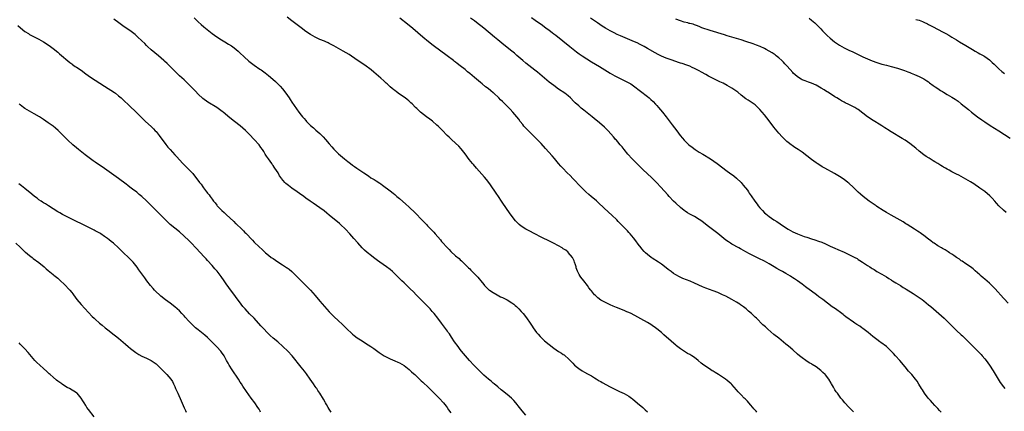
# Model space of a CAD drawing. Units: inches. Extents: x 2628000 to 2631000, y 1470000 to 1473000.
# Drawn here: x 2629399 to 2629819, y 1472555 to 1472722 of the extents above; entities that cross this region are included whole.
import ezdxf

# ---------------------------------------------------------------- set-up
doc = ezdxf.new("R2010")
doc.units = ezdxf.units.IN
doc.header["$MEASUREMENT"] = 0
doc.layers.add('LD26281470_10ft', color=71, linetype='Continuous')

msp = doc.modelspace()

# ---------------------------------------------------------------- linework, layer by layer
at = {"layer": 'LD26281470_10ft'}
for points, elevation in [([(2629615, 1472553.65), (2629613.49, 1472555.49), (2629612.31, 1472557), (2629610.71, 1472559), (2629609.93, 1472559.93), (2629608.92, 1472560.92), (2629607, 1472562.49), (2629605, 1472564.06), (2629604.5, 1472564.5), (2629603, 1472565.74), (2629601.5, 1472567), (2629601, 1472567.38), (2629600.13, 1472568.13), (2629599, 1472569.06), (2629597, 1472570.79), (2629595.86, 1472571.86), (2629594.84, 1472572.84), (2629592.78, 1472575), (2629590.96, 1472577), (2629589.19, 1472579), (2629587.56, 1472581), (2629587, 1472581.72), (2629586.02, 1472583), (2629584.57, 1472585), (2629583.18, 1472587), (2629582.32, 1472588.32), (2629581.79, 1472589), (2629581.48, 1472589.48), (2629578.98, 1472592.98), (2629577.45, 1472595), (2629575.83, 1472597), (2629575, 1472597.97), (2629574.08, 1472599), (2629573, 1472600.13), (2629569.54, 1472603.54), (2629569, 1472604.13), (2629568.13, 1472605), (2629567, 1472606.23), (2629565.64, 1472607.64), (2629564.64, 1472608.64), (2629563, 1472610.12), (2629562.06, 1472611), (2629561.5, 1472611.5), (2629560.49, 1472612.49), (2629560.04, 1472613), (2629558.01, 1472615), (2629557, 1472615.83), (2629555.45, 1472617), (2629552.6, 1472619), (2629551.67, 1472619.67), (2629549.88, 1472621), (2629549, 1472621.68), (2629547.15, 1472623.15), (2629546.09, 1472624.09), (2629545, 1472625.14), (2629543.16, 1472627.16), (2629541.56, 1472629), (2629539.76, 1472631), (2629537.9, 1472633), (2629535.84, 1472635), (2629535.4, 1472635.4), (2629531, 1472638.98), (2629529.93, 1472639.93), (2629528.84, 1472640.84), (2629527, 1472642.2), (2629524.11, 1472644.11), (2629522.89, 1472645), (2629521, 1472646.33), (2629520.09, 1472647), (2629518.25, 1472648.25), (2629517.28, 1472649), (2629515, 1472650.58), (2629513.6, 1472651.6), (2629513, 1472652.15), (2629512.53, 1472652.53), (2629512.1, 1472653), (2629510.64, 1472654.64), (2629510.42, 1472655), (2629509.81, 1472655.81), (2629509.13, 1472657), (2629507.82, 1472659), (2629507.48, 1472659.48), (2629507, 1472660.22), (2629506.66, 1472660.66), (2629506.44, 1472661), (2629505, 1472663.07), (2629504.18, 1472664.18), (2629503.67, 1472665), (2629503, 1472666.12), (2629502.45, 1472667), (2629501.85, 1472667.85), (2629501.09, 1472669), (2629499, 1472671.31), (2629497, 1472673.4), (2629495.2, 1472675.2), (2629494.14, 1472676.14), (2629493, 1472677.05), (2629490.48, 1472679), (2629488.56, 1472680.56), (2629485.64, 1472683), (2629485.28, 1472683.28), (2629483, 1472684.9), (2629479.19, 1472687.19), (2629477, 1472688.81), (2629475, 1472690.68), (2629473.89, 1472691.89), (2629473, 1472692.77), (2629470.9, 1472694.9), (2629469.89, 1472695.89), (2629469, 1472696.68), (2629467, 1472698.52), (2629466.48, 1472699), (2629465.73, 1472699.73), (2629465, 1472700.39), (2629462.72, 1472702.72), (2629461.71, 1472703.71), (2629460.69, 1472704.69), (2629460.36, 1472705), (2629458.08, 1472707), (2629455, 1472709.58), (2629453.39, 1472711), (2629453, 1472711.37), (2629452.19, 1472712.19), (2629451, 1472713.32), (2629449.09, 1472715.09), (2629448.03, 1472716.03), (2629445.77, 1472717.77), (2629443.42, 1472719.42), (2629441.11, 1472721), (2629439, 1472722.64)], 11170), ([(2629473.26, 1472723.26), (2629475, 1472721.53), (2629476.34, 1472720.34), (2629477.43, 1472719.43), (2629481, 1472716.58), (2629483, 1472715.1), (2629485, 1472713.79), (2629486.36, 1472713), (2629488.01, 1472712.01), (2629489.23, 1472711.22), (2629490.4, 1472710.4), (2629492.13, 1472709), (2629492.59, 1472708.59), (2629495, 1472706.21), (2629496.31, 1472705), (2629496.69, 1472704.69), (2629497.81, 1472703.81), (2629498.94, 1472703), (2629501.36, 1472701.36), (2629501.87, 1472701), (2629502.54, 1472700.54), (2629503.69, 1472699.69), (2629505, 1472698.65), (2629506.97, 1472696.97), (2629508.02, 1472696.02), (2629509.05, 1472695.05), (2629510.01, 1472694.01), (2629511, 1472692.91), (2629512.48, 1472691), (2629513.88, 1472689), (2629514.31, 1472688.31), (2629515, 1472687.27), (2629517, 1472684.32), (2629518, 1472683), (2629519, 1472681.72), (2629519.61, 1472681), (2629520.27, 1472680.27), (2629521, 1472679.38), (2629521.35, 1472679), (2629523, 1472677.33), (2629524.26, 1472676.26), (2629525, 1472675.6), (2629525.34, 1472675.34), (2629527, 1472673.85), (2629527.86, 1472673), (2629528.42, 1472672.42), (2629529.36, 1472671.36), (2629531, 1472669.4), (2629532.11, 1472668.11), (2629533, 1472667.13), (2629535, 1472665.13), (2629537.47, 1472663), (2629539, 1472661.84), (2629540.04, 1472661), (2629541, 1472660.3), (2629541.74, 1472659.74), (2629542.77, 1472659), (2629545.74, 1472657), (2629547.74, 1472655.74), (2629548.84, 1472655), (2629550.19, 1472654.19), (2629551, 1472653.64), (2629552.61, 1472652.61), (2629553, 1472652.32), (2629553.81, 1472651.81), (2629557, 1472649.41), (2629558.36, 1472648.36), (2629559, 1472647.78), (2629559.44, 1472647.44), (2629559.93, 1472647), (2629561, 1472646.11), (2629563.75, 1472643.75), (2629565, 1472642.58), (2629567.83, 1472639.83), (2629570.55, 1472637), (2629571.78, 1472635.78), (2629572.51, 1472635), (2629573, 1472634.51), (2629574.72, 1472632.72), (2629575.69, 1472631.69), (2629576.27, 1472631), (2629578.47, 1472628.47), (2629579, 1472627.81), (2629579.39, 1472627.39), (2629579.7, 1472627), (2629581, 1472625.58), (2629581.55, 1472625), (2629582.29, 1472624.29), (2629583, 1472623.55), (2629585, 1472621.72), (2629586.45, 1472620.45), (2629587, 1472619.91), (2629587.48, 1472619.48), (2629589, 1472618), (2629590.53, 1472616.53), (2629591, 1472616.05), (2629591.54, 1472615.54), (2629592.09, 1472615), (2629594.04, 1472613), (2629594.49, 1472612.49), (2629595, 1472611.87), (2629595.74, 1472611), (2629597, 1472609.43), (2629597.37, 1472609), (2629598.15, 1472608.15), (2629599.2, 1472607.2), (2629599.47, 1472607), (2629601, 1472606.01), (2629602.76, 1472605), (2629604.23, 1472604.23), (2629605, 1472603.87), (2629605.57, 1472603.57), (2629607, 1472602.84), (2629609, 1472601.64), (2629609.86, 1472601), (2629610.48, 1472600.48), (2629611, 1472600.03), (2629611.52, 1472599.52), (2629612.04, 1472599), (2629613, 1472597.95), (2629613.82, 1472597), (2629615.24, 1472595.24), (2629616.83, 1472593), (2629617.67, 1472591.67), (2629618.1, 1472591), (2629619.55, 1472589), (2629620.21, 1472588.21), (2629621.17, 1472587.17), (2629623, 1472585.45), (2629625, 1472583.78), (2629627, 1472582.27), (2629629, 1472580.91), (2629630.19, 1472580.19), (2629631, 1472579.58), (2629631.35, 1472579.35), (2629631.78, 1472579), (2629633, 1472577.92), (2629633.89, 1472577), (2629634.45, 1472576.45), (2629635, 1472575.8), (2629635.83, 1472575), (2629637, 1472573.95), (2629637.57, 1472573.57), (2629639, 1472572.61), (2629640.07, 1472572.07), (2629641.33, 1472571.33), (2629643, 1472570.44), (2629644.36, 1472569.64), (2629645, 1472569.24), (2629646.33, 1472568.33), (2629647, 1472567.99), (2629647.59, 1472567.59), (2629651, 1472565.71), (2629652.44, 1472565), (2629653, 1472564.71), (2629655, 1472563.82), (2629657, 1472562.96), (2629659, 1472561.83), (2629660.15, 1472561), (2629660.62, 1472560.62), (2629662.75, 1472558.75), (2629665, 1472556.88), (2629665.99, 1472555.99), (2629667, 1472555.17)], 11160), ([(2629713.66, 1472555), (2629713.34, 1472555.34), (2629712.42, 1472556.42), (2629711.96, 1472557), (2629711, 1472558.14), (2629709.63, 1472559.63), (2629709, 1472560.35), (2629708.65, 1472560.65), (2629708.3, 1472561), (2629707, 1472562.35), (2629706.33, 1472563), (2629705.67, 1472563.67), (2629705, 1472564.53), (2629703, 1472566.73), (2629702.74, 1472567), (2629701, 1472568.44), (2629700.29, 1472569), (2629699, 1472569.86), (2629697.24, 1472571), (2629695.83, 1472571.83), (2629695, 1472572.39), (2629694.62, 1472572.62), (2629694.07, 1472573), (2629693.41, 1472573.41), (2629691.06, 1472575.06), (2629689.93, 1472575.93), (2629688.64, 1472577), (2629687, 1472578.22), (2629685.83, 1472579), (2629685, 1472579.5), (2629684.04, 1472580.04), (2629682.8, 1472580.8), (2629681, 1472582.04), (2629679.31, 1472583.31), (2629679, 1472583.57), (2629678.19, 1472584.19), (2629677, 1472585.23), (2629673.97, 1472587.97), (2629672.89, 1472589), (2629671, 1472590.55), (2629670.41, 1472591), (2629669, 1472591.95), (2629668.35, 1472592.35), (2629667, 1472593.16), (2629659.98, 1472597), (2629659, 1472597.49), (2629658.17, 1472597.83), (2629657, 1472598.35), (2629653.65, 1472599.65), (2629652.24, 1472600.24), (2629651, 1472600.81), (2629649, 1472601.71), (2629647.38, 1472602.62), (2629647, 1472602.81), (2629645.72, 1472603.72), (2629645, 1472604.41), (2629644.68, 1472604.68), (2629644.39, 1472605), (2629643, 1472606.68), (2629642.76, 1472607), (2629641.96, 1472607.96), (2629641.3, 1472609), (2629639.73, 1472611), (2629638.5, 1472612.5), (2629638.2, 1472613), (2629637.72, 1472613.72), (2629637.05, 1472615.05), (2629636.53, 1472616.53), (2629636.44, 1472617), (2629636.22, 1472617.78), (2629635.83, 1472619), (2629635.58, 1472619.58), (2629634.94, 1472620.94), (2629634.9, 1472621), (2629633.14, 1472623.14), (2629633, 1472623.26), (2629632.01, 1472624.01), (2629631, 1472624.69), (2629630.45, 1472625), (2629629, 1472625.86), (2629626.85, 1472627), (2629625.66, 1472627.66), (2629624.31, 1472628.31), (2629622.7, 1472629), (2629621.57, 1472629.57), (2629618.85, 1472631), (2629616.35, 1472632.35), (2629615, 1472633.04), (2629613, 1472634.34), (2629612.2, 1472635), (2629611.57, 1472635.57), (2629610.6, 1472636.6), (2629608.75, 1472639), (2629607, 1472641.49), (2629604.64, 1472645), (2629603.28, 1472647), (2629602.34, 1472648.34), (2629599.92, 1472651.92), (2629599.13, 1472653), (2629598.19, 1472654.19), (2629597.28, 1472655.28), (2629593.91, 1472659), (2629592.57, 1472660.57), (2629592.22, 1472661), (2629590.81, 1472662.81), (2629589, 1472665.24), (2629587.36, 1472667.37), (2629586.41, 1472668.41), (2629585, 1472669.72), (2629583.26, 1472671.26), (2629582.23, 1472672.23), (2629581.45, 1472673), (2629579.28, 1472675.28), (2629578.28, 1472676.28), (2629577.51, 1472677), (2629577, 1472677.46), (2629575.09, 1472679.09), (2629573.98, 1472679.98), (2629572.61, 1472681), (2629570.03, 1472683), (2629569, 1472683.92), (2629568.46, 1472684.46), (2629567.81, 1472685), (2629566.47, 1472686.47), (2629565.86, 1472687), (2629565.44, 1472687.43), (2629565, 1472687.8), (2629564.36, 1472688.36), (2629563.46, 1472689), (2629561, 1472690.69), (2629559.68, 1472691.68), (2629559, 1472692.15), (2629558.54, 1472692.54), (2629557.95, 1472693), (2629557, 1472693.83), (2629555.72, 1472695), (2629555.36, 1472695.36), (2629555, 1472695.67), (2629554.32, 1472696.32), (2629553, 1472697.39), (2629551, 1472699.14), (2629550.02, 1472700.02), (2629548.9, 1472701), (2629546.19, 1472703), (2629543, 1472705.19), (2629539.51, 1472707.51), (2629538.28, 1472708.28), (2629537, 1472709.04), (2629533, 1472711.23), (2629531.83, 1472711.83), (2629531, 1472712.31), (2629530.52, 1472712.52), (2629529.53, 1472713), (2629529, 1472713.23), (2629527, 1472713.99), (2629525, 1472714.9), (2629523, 1472716.03), (2629521, 1472717.4), (2629519, 1472718.91), (2629515, 1472721.96), (2629513, 1472723.42)], 11150), ([(2629755, 1472555.13), (2629753, 1472557.03), (2629751.2, 1472559), (2629750.23, 1472560.23), (2629749.58, 1472561), (2629748.07, 1472563), (2629747.62, 1472563.62), (2629747, 1472564.52), (2629746.81, 1472564.81), (2629746.4, 1472565.6), (2629745.61, 1472567), (2629745.37, 1472567.37), (2629744.41, 1472569), (2629743, 1472570.9), (2629742.9, 1472571), (2629741.91, 1472571.91), (2629741, 1472572.78), (2629739, 1472574.23), (2629737.3, 1472575.3), (2629737, 1472575.51), (2629736.06, 1472576.06), (2629734.58, 1472577), (2629733, 1472578.08), (2629731.83, 1472579), (2629731, 1472579.71), (2629729, 1472581.52), (2629727.14, 1472583.14), (2629726.04, 1472584.04), (2629723, 1472586.48), (2629721, 1472588.12), (2629718.35, 1472590.35), (2629717.3, 1472591.3), (2629716.27, 1472592.27), (2629713.57, 1472595), (2629713, 1472595.54), (2629712.23, 1472596.23), (2629711.42, 1472597), (2629710.1, 1472598.1), (2629709.04, 1472599.04), (2629707.9, 1472599.9), (2629706.74, 1472600.74), (2629706.35, 1472601), (2629705, 1472601.85), (2629703, 1472603), (2629701.71, 1472603.71), (2629700.39, 1472604.39), (2629699, 1472605.08), (2629697, 1472605.97), (2629695, 1472606.76), (2629691.9, 1472607.9), (2629690.48, 1472608.48), (2629687, 1472610.03), (2629685.22, 1472610.78), (2629682.04, 1472612.04), (2629680.64, 1472612.64), (2629679, 1472613.56), (2629678.12, 1472614.12), (2629677, 1472614.97), (2629675.86, 1472615.86), (2629675, 1472616.57), (2629673, 1472618.05), (2629671.59, 1472619), (2629669, 1472620.71), (2629668.59, 1472621), (2629667, 1472622.21), (2629666.13, 1472623), (2629665.55, 1472623.55), (2629664.6, 1472624.6), (2629664.27, 1472625), (2629663, 1472626.63), (2629662.02, 1472628.02), (2629661, 1472629.31), (2629659.6, 1472631), (2629659, 1472631.67), (2629658.35, 1472632.35), (2629655.75, 1472635), (2629655.37, 1472635.37), (2629655, 1472635.76), (2629654.37, 1472636.37), (2629653.79, 1472637), (2629651.68, 1472639), (2629650.27, 1472640.27), (2629646.17, 1472644.17), (2629645.11, 1472645.11), (2629642.89, 1472647), (2629641.88, 1472647.88), (2629640.64, 1472649), (2629638.59, 1472651), (2629635, 1472654.72), (2629633.87, 1472655.87), (2629632.71, 1472657), (2629630.76, 1472659), (2629629.92, 1472659.92), (2629628.99, 1472660.99), (2629627.19, 1472663.19), (2629626.26, 1472664.26), (2629623.43, 1472667.43), (2629621.55, 1472669.55), (2629619.61, 1472671.61), (2629616.07, 1472675), (2629615.56, 1472675.56), (2629615, 1472676.13), (2629614.17, 1472677), (2629613.66, 1472677.66), (2629612.57, 1472679), (2629611.94, 1472679.94), (2629611.13, 1472681), (2629609.5, 1472683), (2629608.28, 1472684.28), (2629607.61, 1472685), (2629606.27, 1472686.27), (2629605.57, 1472687), (2629605.26, 1472687.26), (2629605, 1472687.53), (2629604.22, 1472688.22), (2629603.48, 1472689), (2629601.3, 1472691), (2629601, 1472691.26), (2629600.03, 1472692.03), (2629598.87, 1472693), (2629597.8, 1472693.8), (2629596.37, 1472695), (2629595.61, 1472695.61), (2629593, 1472697.79), (2629591, 1472699.43), (2629590.13, 1472700.13), (2629589, 1472701.09), (2629587, 1472702.72), (2629585.7, 1472703.7), (2629585, 1472704.28), (2629584.58, 1472704.58), (2629584.07, 1472705), (2629581.45, 1472707), (2629575.46, 1472711.46), (2629573.44, 1472713), (2629570.94, 1472715), (2629566.66, 1472718.66), (2629564.46, 1472720.46), (2629561.12, 1472723)], 11140), ([(2629792.42, 1472555), (2629791.72, 1472555.72), (2629791, 1472556.51), (2629789.77, 1472557.77), (2629788.66, 1472559), (2629787.9, 1472559.9), (2629786.92, 1472561), (2629785.36, 1472563), (2629784.44, 1472564.44), (2629784.06, 1472565), (2629782.91, 1472566.91), (2629782.13, 1472568.13), (2629781.51, 1472569), (2629779.85, 1472571), (2629779.44, 1472571.44), (2629778.5, 1472572.5), (2629777, 1472574.28), (2629774.73, 1472577), (2629772.97, 1472579), (2629772, 1472580), (2629771.11, 1472581), (2629769, 1472582.92), (2629766.65, 1472584.65), (2629766.2, 1472585), (2629765, 1472585.89), (2629763.28, 1472587.28), (2629761.24, 1472589), (2629759, 1472590.67), (2629758.55, 1472591), (2629757.6, 1472591.6), (2629756.41, 1472592.41), (2629755.6, 1472593), (2629755, 1472593.38), (2629751.68, 1472595.68), (2629751, 1472596.24), (2629750.56, 1472596.56), (2629750.01, 1472597), (2629747.24, 1472599), (2629745.92, 1472599.92), (2629741.91, 1472603), (2629740.2, 1472604.2), (2629739.12, 1472605), (2629737, 1472606.53), (2629735, 1472608.03), (2629734.43, 1472608.43), (2629733.7, 1472609), (2629733, 1472609.52), (2629731.08, 1472610.92), (2629729.78, 1472611.78), (2629729, 1472612.34), (2629728.59, 1472612.59), (2629728.01, 1472613), (2629727, 1472613.62), (2629726.11, 1472614.11), (2629724.6, 1472615), (2629723.55, 1472615.55), (2629722.27, 1472616.27), (2629721.13, 1472617), (2629719, 1472618.25), (2629717, 1472619.33), (2629714.51, 1472620.51), (2629710.54, 1472622.54), (2629709, 1472623.41), (2629707.94, 1472623.94), (2629707, 1472624.48), (2629706.64, 1472624.64), (2629705.99, 1472625), (2629703, 1472626.67), (2629702.45, 1472627), (2629701.56, 1472627.56), (2629700.4, 1472628.4), (2629697, 1472631.24), (2629693, 1472634.17), (2629690.28, 1472636.28), (2629689.29, 1472637), (2629689, 1472637.2), (2629687, 1472638.38), (2629685, 1472639.45), (2629684.03, 1472640.03), (2629683, 1472640.7), (2629682.6, 1472641), (2629681, 1472642.26), (2629679, 1472644.08), (2629678.07, 1472645), (2629676.18, 1472647), (2629675.64, 1472647.64), (2629672.67, 1472651), (2629670.79, 1472653), (2629668.76, 1472655), (2629665, 1472658.52), (2629663, 1472660.44), (2629660.44, 1472663), (2629658.6, 1472665), (2629656.96, 1472667), (2629656.1, 1472668.1), (2629655.34, 1472669), (2629654.29, 1472670.29), (2629653.65, 1472671), (2629653.36, 1472671.36), (2629653, 1472671.74), (2629652.42, 1472672.42), (2629650.09, 1472675), (2629649.56, 1472675.56), (2629649, 1472676.08), (2629648.54, 1472676.54), (2629646.41, 1472678.41), (2629644.24, 1472680.24), (2629643.3, 1472681), (2629639.77, 1472683.77), (2629638.68, 1472684.68), (2629637.61, 1472685.61), (2629636.13, 1472687), (2629635.53, 1472687.53), (2629634, 1472689), (2629633, 1472689.86), (2629631.58, 1472691), (2629629, 1472692.82), (2629627, 1472694.27), (2629625, 1472695.82), (2629623, 1472697.47), (2629620.02, 1472700.02), (2629618.9, 1472700.9), (2629615, 1472703.89), (2629613.67, 1472705), (2629611.17, 1472707.17), (2629610.08, 1472708.08), (2629609, 1472708.95), (2629605.61, 1472711.61), (2629603, 1472713.79), (2629601.59, 1472715), (2629597, 1472718.83), (2629595.8, 1472719.8), (2629594.68, 1472720.68), (2629593, 1472721.88), (2629591.29, 1472723)], 11130), ([(2629617.36, 1472723.36), (2629619, 1472722.17), (2629622.04, 1472720.04), (2629623, 1472719.4), (2629623.57, 1472719), (2629625, 1472717.94), (2629626.21, 1472717), (2629627, 1472716.37), (2629627.74, 1472715.74), (2629633.85, 1472711), (2629636.7, 1472708.7), (2629637.83, 1472707.83), (2629639.01, 1472707.01), (2629641, 1472705.71), (2629643, 1472704.46), (2629646.4, 1472702.4), (2629651, 1472699.59), (2629653, 1472698.47), (2629655, 1472697.46), (2629656.66, 1472696.66), (2629659, 1472695.47), (2629659.79, 1472695), (2629661, 1472694.16), (2629663.91, 1472691.91), (2629667, 1472689.57), (2629667.7, 1472689), (2629668.41, 1472688.41), (2629669.44, 1472687.44), (2629670.43, 1472686.43), (2629671, 1472685.77), (2629671.71, 1472685), (2629673.41, 1472683), (2629674.97, 1472681), (2629677.54, 1472677.54), (2629679.47, 1472675), (2629680.96, 1472673), (2629681.86, 1472671.86), (2629682.58, 1472671), (2629683, 1472670.57), (2629684.66, 1472669), (2629685.99, 1472667.99), (2629687.39, 1472667), (2629689, 1472665.95), (2629690.6, 1472665), (2629693.81, 1472663), (2629696.73, 1472661), (2629701, 1472657.75), (2629702.06, 1472657), (2629703.8, 1472655.8), (2629705, 1472654.82), (2629706.93, 1472652.93), (2629707.87, 1472651.87), (2629709.62, 1472649.62), (2629710.05, 1472649), (2629710.46, 1472648.46), (2629711.28, 1472647.28), (2629712.81, 1472645), (2629713.75, 1472643.75), (2629714.28, 1472643), (2629715, 1472642.11), (2629716.02, 1472641), (2629717, 1472640.04), (2629717.58, 1472639.58), (2629718.26, 1472639), (2629719, 1472638.43), (2629721, 1472637.05), (2629722.26, 1472636.26), (2629725, 1472634.36), (2629727, 1472633), (2629729, 1472631.92), (2629731.01, 1472631.01), (2629733.94, 1472629.94), (2629735, 1472629.56), (2629737, 1472628.88), (2629738.45, 1472628.45), (2629739.97, 1472627.97), (2629741.44, 1472627.44), (2629743, 1472626.78), (2629745, 1472625.81), (2629746.92, 1472624.92), (2629748.3, 1472624.3), (2629751, 1472623.16), (2629753, 1472622.27), (2629755, 1472621.27), (2629755.51, 1472621), (2629756.46, 1472620.46), (2629757, 1472620.12), (2629757.72, 1472619.72), (2629758.86, 1472619), (2629761, 1472617.57), (2629761.9, 1472617), (2629762.56, 1472616.56), (2629763, 1472616.21), (2629763.76, 1472615.76), (2629765, 1472614.96), (2629767, 1472613.85), (2629769, 1472612.7), (2629770.01, 1472612.01), (2629771, 1472611.43), (2629771.25, 1472611.25), (2629771.65, 1472611), (2629773, 1472610.2), (2629775, 1472608.99), (2629776.21, 1472608.21), (2629777, 1472607.76), (2629777.45, 1472607.45), (2629780.46, 1472605.54), (2629783, 1472603.88), (2629784.27, 1472603), (2629785, 1472602.45), (2629787, 1472600.8), (2629787.97, 1472599.97), (2629791.42, 1472597), (2629793.68, 1472595), (2629795.76, 1472593), (2629797, 1472591.74), (2629799, 1472589.78), (2629801, 1472587.9), (2629801.47, 1472587.47), (2629804.54, 1472584.54), (2629808.09, 1472581), (2629809.52, 1472579.52), (2629809.99, 1472579), (2629811, 1472577.78), (2629811.62, 1472577), (2629813.04, 1472575), (2629814.6, 1472572.6), (2629816.8, 1472569), (2629817.68, 1472567.68), (2629819, 1472565.78), (2629819.56, 1472565)], 11120), ([(2629821, 1472601.49), (2629819.32, 1472603.32), (2629819, 1472603.63), (2629815.51, 1472607.51), (2629814.03, 1472609), (2629813, 1472609.95), (2629811, 1472611.72), (2629810.3, 1472612.3), (2629809.53, 1472613), (2629809, 1472613.51), (2629807, 1472615.3), (2629806.07, 1472616.07), (2629804.94, 1472616.94), (2629803, 1472618.23), (2629801.35, 1472619.35), (2629801, 1472619.58), (2629800.19, 1472620.19), (2629799, 1472621), (2629797.86, 1472621.86), (2629797, 1472622.38), (2629796.03, 1472623), (2629795.41, 1472623.41), (2629795, 1472623.63), (2629794.16, 1472624.16), (2629793, 1472624.77), (2629792.59, 1472625), (2629791, 1472625.97), (2629789.39, 1472627), (2629789, 1472627.27), (2629788.04, 1472628.04), (2629787, 1472628.74), (2629785, 1472630.27), (2629784, 1472631), (2629783.43, 1472631.43), (2629783, 1472631.7), (2629782.24, 1472632.24), (2629780.97, 1472633), (2629777.84, 1472635), (2629777.34, 1472635.34), (2629776.12, 1472636.12), (2629773.59, 1472637.59), (2629771, 1472638.95), (2629769, 1472640.12), (2629767.58, 1472641), (2629765, 1472642.73), (2629764.58, 1472643), (2629761.68, 1472645), (2629759.15, 1472647), (2629758.02, 1472648.02), (2629757, 1472648.87), (2629755, 1472650.75), (2629753, 1472652.67), (2629752.61, 1472653), (2629751, 1472654.26), (2629749, 1472655.51), (2629746.79, 1472656.79), (2629742.72, 1472659), (2629741.64, 1472659.64), (2629741, 1472659.99), (2629739.4, 1472661), (2629739, 1472661.27), (2629737, 1472662.75), (2629735, 1472664.35), (2629733, 1472665.83), (2629731.32, 1472667), (2629729.89, 1472667.89), (2629728.71, 1472668.71), (2629728.36, 1472669), (2629727, 1472670.06), (2629726.48, 1472670.48), (2629725.95, 1472671), (2629725.44, 1472671.44), (2629724.45, 1472672.45), (2629723, 1472674.04), (2629721.67, 1472675.67), (2629721, 1472676.53), (2629719, 1472679.2), (2629717, 1472681.75), (2629715, 1472684.1), (2629714.1, 1472685), (2629713, 1472686.01), (2629711.23, 1472687.23), (2629710.03, 1472688.03), (2629709, 1472688.68), (2629707, 1472690.26), (2629705.5, 1472691.5), (2629704.33, 1472692.33), (2629703, 1472693.22), (2629701, 1472694.38), (2629699.27, 1472695.27), (2629697.91, 1472695.91), (2629697, 1472696.32), (2629695.65, 1472697), (2629695, 1472697.31), (2629693, 1472698.37), (2629691.89, 1472699), (2629690.02, 1472700.02), (2629689, 1472700.59), (2629687, 1472701.62), (2629686.06, 1472702.06), (2629685, 1472702.52), (2629683.79, 1472703), (2629681.7, 1472703.7), (2629681, 1472703.9), (2629680.18, 1472704.18), (2629679, 1472704.57), (2629677, 1472705.27), (2629675, 1472706.01), (2629673, 1472706.86), (2629671.55, 1472707.55), (2629670.24, 1472708.24), (2629667, 1472710.13), (2629665.47, 1472711), (2629663.84, 1472711.84), (2629662.49, 1472712.49), (2629661.34, 1472713), (2629655.45, 1472715.45), (2629654.07, 1472716.07), (2629652.73, 1472716.73), (2629651, 1472717.64), (2629649, 1472718.79), (2629647.63, 1472719.63), (2629645.57, 1472721), (2629642.68, 1472723)], 11110), ([(2629820.13, 1472640.13), (2629819, 1472641.12), (2629817.1, 1472643), (2629816.12, 1472644.12), (2629815.32, 1472645), (2629814.2, 1472646.2), (2629813.19, 1472647.19), (2629811, 1472649.07), (2629809, 1472650.58), (2629808.39, 1472651), (2629807, 1472651.93), (2629806.33, 1472652.33), (2629805, 1472653.18), (2629801.89, 1472655), (2629801, 1472655.49), (2629800.01, 1472656.01), (2629799, 1472656.55), (2629797, 1472657.56), (2629795.79, 1472658.21), (2629795, 1472658.61), (2629794.29, 1472659), (2629793.48, 1472659.48), (2629793, 1472659.8), (2629792.24, 1472660.24), (2629791, 1472661.03), (2629789.76, 1472661.76), (2629789, 1472662.24), (2629787.27, 1472663.27), (2629786.06, 1472664.06), (2629785, 1472664.79), (2629783, 1472666.33), (2629781.54, 1472667.54), (2629779, 1472669.52), (2629777, 1472670.95), (2629775.76, 1472671.76), (2629771, 1472674.56), (2629769.5, 1472675.5), (2629769, 1472675.8), (2629768.3, 1472676.3), (2629767, 1472677.13), (2629765.89, 1472677.89), (2629764.07, 1472679), (2629763.42, 1472679.42), (2629760.96, 1472680.96), (2629759, 1472682.46), (2629757, 1472684.04), (2629756.44, 1472684.44), (2629755.52, 1472685), (2629755, 1472685.28), (2629753, 1472686.2), (2629751.39, 1472687), (2629751, 1472687.17), (2629749.82, 1472687.82), (2629749, 1472688.29), (2629747.91, 1472689), (2629747, 1472689.55), (2629744.73, 1472691), (2629743, 1472692.09), (2629742.43, 1472692.43), (2629741.2, 1472693.2), (2629739, 1472694.44), (2629737, 1472695.32), (2629735.73, 1472695.73), (2629734.25, 1472696.25), (2629733, 1472696.77), (2629732.6, 1472697), (2629731, 1472697.99), (2629729.84, 1472699), (2629729.4, 1472699.4), (2629729, 1472699.81), (2629726.59, 1472702.59), (2629725.64, 1472703.64), (2629725, 1472704.3), (2629724.29, 1472705), (2629723, 1472706.17), (2629721.99, 1472707), (2629721.43, 1472707.43), (2629720.23, 1472708.23), (2629719, 1472709), (2629717.72, 1472709.72), (2629717, 1472710.08), (2629715.02, 1472711.02), (2629713.58, 1472711.58), (2629712.09, 1472712.09), (2629709, 1472713.12), (2629707, 1472713.76), (2629703, 1472714.93), (2629701, 1472715.55), (2629699.91, 1472715.91), (2629693.8, 1472717.8), (2629690.14, 1472719), (2629689.31, 1472719.31), (2629689, 1472719.46), (2629687.9, 1472719.9), (2629687, 1472720.21), (2629686.43, 1472720.43), (2629685, 1472720.77), (2629684.83, 1472720.83), (2629684.14, 1472721), (2629682.58, 1472721.42), (2629681, 1472721.94), (2629679, 1472722.69)], 11100), ([(2629736.04, 1472723), (2629737, 1472722.22), (2629738.4, 1472721), (2629738.72, 1472720.72), (2629739.73, 1472719.73), (2629741, 1472718.45), (2629741.71, 1472717.71), (2629743.73, 1472715.73), (2629745, 1472714.57), (2629746.82, 1472713), (2629748.08, 1472712.08), (2629749, 1472711.48), (2629751, 1472710.38), (2629753, 1472709.44), (2629754.68, 1472708.68), (2629759, 1472706.55), (2629761, 1472705.66), (2629763, 1472704.88), (2629765, 1472704.14), (2629767, 1472703.5), (2629769.05, 1472702.95), (2629771, 1472702.46), (2629773.72, 1472701.72), (2629775, 1472701.34), (2629776.76, 1472700.76), (2629778.21, 1472700.21), (2629779, 1472699.86), (2629779.62, 1472699.62), (2629781, 1472699.02), (2629783, 1472698.2), (2629785, 1472697.24), (2629786.35, 1472696.35), (2629787, 1472695.89), (2629787.49, 1472695.49), (2629789, 1472694.4), (2629789.79, 1472693.79), (2629791, 1472693.01), (2629792.19, 1472692.19), (2629793, 1472691.73), (2629793.45, 1472691.45), (2629795, 1472690.56), (2629797, 1472689.39), (2629798.44, 1472688.44), (2629799.61, 1472687.61), (2629801, 1472686.53), (2629804.07, 1472684.07), (2629805.37, 1472683), (2629807.99, 1472681), (2629809.73, 1472679.73), (2629811, 1472678.85), (2629813.31, 1472677.31), (2629817, 1472675.04), (2629821.91, 1472671.91)], 11090), ([(2629781.52, 1472722.48), (2629783, 1472722.17), (2629784.4, 1472721.6), (2629785, 1472721.39), (2629786.6, 1472720.6), (2629787, 1472720.36), (2629787.91, 1472719.91), (2629789, 1472719.32), (2629793, 1472717.29), (2629794.47, 1472716.47), (2629795.75, 1472715.75), (2629797, 1472715), (2629799, 1472713.77), (2629800.3, 1472713), (2629803, 1472711.34), (2629805.73, 1472709.73), (2629806.97, 1472709), (2629808.27, 1472708.27), (2629809, 1472707.88), (2629809.55, 1472707.55), (2629810.59, 1472707), (2629811, 1472706.76), (2629813, 1472705.35), (2629813.39, 1472705), (2629814.2, 1472704.2), (2629815, 1472703.45), (2629815.22, 1472703.22), (2629817, 1472701.51), (2629818.33, 1472700.33), (2629819.43, 1472699.43)], 11080), ([(2629397.95, 1472719.95), (2629399.05, 1472719), (2629401, 1472717.43), (2629402.46, 1472716.46), (2629403, 1472716.13), (2629407, 1472714.09), (2629409, 1472712.9), (2629411.39, 1472711.39), (2629413.7, 1472709.7), (2629414.52, 1472709), (2629415, 1472708.55), (2629415.83, 1472707.83), (2629420.18, 1472704.18), (2629421, 1472703.59), (2629421.32, 1472703.32), (2629422.5, 1472702.5), (2629423, 1472702.21), (2629425, 1472700.85), (2629427, 1472699.3), (2629429, 1472697.82), (2629431, 1472696.58), (2629433, 1472695.39), (2629435, 1472694.1), (2629439.29, 1472691.29), (2629439.68, 1472691), (2629441, 1472689.97), (2629442.12, 1472689), (2629443, 1472688.18), (2629445.63, 1472685.63), (2629448.46, 1472683), (2629451.75, 1472679.75), (2629452.54, 1472679), (2629454.88, 1472676.88), (2629455.88, 1472675.88), (2629456.69, 1472675), (2629457, 1472674.64), (2629458.34, 1472673), (2629461.21, 1472669.21), (2629462.09, 1472668.09), (2629463.02, 1472667.02), (2629465, 1472664.81), (2629465.88, 1472663.88), (2629467, 1472662.63), (2629468.52, 1472661), (2629469, 1472660.5), (2629471, 1472658.56), (2629472.73, 1472656.73), (2629473, 1472656.39), (2629473.65, 1472655.65), (2629475.64, 1472653), (2629476.24, 1472652.24), (2629477, 1472651.13), (2629477.35, 1472650.65), (2629478.57, 1472649), (2629478.77, 1472648.77), (2629479, 1472648.45), (2629479.64, 1472647.64), (2629480.08, 1472647), (2629481, 1472645.81), (2629481.6, 1472645), (2629482.26, 1472644.26), (2629483, 1472643.24), (2629483.19, 1472643), (2629485.08, 1472641), (2629486.12, 1472640.12), (2629487, 1472639.28), (2629490.27, 1472636.27), (2629491, 1472635.52), (2629491.28, 1472635.28), (2629493.62, 1472633), (2629494.34, 1472632.34), (2629495, 1472631.65), (2629495.34, 1472631.34), (2629498.29, 1472628.29), (2629499, 1472627.49), (2629501, 1472625.43), (2629502.29, 1472624.29), (2629503, 1472623.6), (2629503.34, 1472623.34), (2629503.71, 1472623), (2629505, 1472621.95), (2629506.23, 1472621), (2629507, 1472620.46), (2629509, 1472619.11), (2629511, 1472617.86), (2629512.74, 1472616.74), (2629513, 1472616.54), (2629513.9, 1472615.9), (2629515, 1472614.94), (2629518.02, 1472612.02), (2629519, 1472611.01), (2629522.02, 1472608.02), (2629523.01, 1472607.01), (2629525, 1472604.79), (2629527, 1472602.35), (2629529, 1472599.97), (2629531, 1472597.76), (2629533, 1472595.81), (2629535, 1472593.97), (2629536.53, 1472592.53), (2629539, 1472590.1), (2629540.16, 1472589), (2629541, 1472588.28), (2629541.7, 1472587.7), (2629543, 1472586.72), (2629545, 1472585.35), (2629546.46, 1472584.46), (2629548.72, 1472583), (2629550.06, 1472582.06), (2629552.39, 1472580.39), (2629553.59, 1472579.59), (2629554.51, 1472579), (2629555, 1472578.72), (2629557, 1472577.74), (2629559, 1472576.91), (2629560.31, 1472576.31), (2629561, 1472576.02), (2629563, 1472574.83), (2629565.14, 1472573.14), (2629566.17, 1472572.17), (2629567, 1472571.48), (2629567.53, 1472571), (2629569, 1472569.64), (2629570.33, 1472568.33), (2629571, 1472567.75), (2629571.37, 1472567.37), (2629573, 1472565.84), (2629574.42, 1472564.42), (2629575, 1472563.88), (2629577, 1472561.88), (2629577.92, 1472561), (2629579.81, 1472559), (2629581, 1472557.48), (2629581.35, 1472557), (2629582.02, 1472556.02), (2629583, 1472554.71)], 11180), ([(2629531.76, 1472555), (2629531, 1472556.21), (2629530.52, 1472557), (2629529.83, 1472558.17), (2629529.36, 1472559), (2629529.25, 1472559.25), (2629528.55, 1472560.55), (2629527.03, 1472563), (2629526.19, 1472564.19), (2629525.66, 1472565), (2629525.37, 1472565.37), (2629525, 1472565.86), (2629524.28, 1472567), (2629522.9, 1472569), (2629521.28, 1472571.28), (2629520.41, 1472572.41), (2629519, 1472574.21), (2629515.15, 1472579), (2629513.31, 1472581), (2629511.2, 1472583), (2629509, 1472584.9), (2629507, 1472586.58), (2629505.73, 1472587.73), (2629504.71, 1472588.71), (2629502.75, 1472590.75), (2629501.78, 1472591.78), (2629498.9, 1472595), (2629496.98, 1472596.98), (2629495.03, 1472599.03), (2629494.11, 1472600.11), (2629493.42, 1472601), (2629491, 1472604.33), (2629488.1, 1472608.1), (2629487, 1472609.65), (2629486.07, 1472611), (2629484.79, 1472612.79), (2629483.06, 1472615.06), (2629482.15, 1472616.15), (2629481, 1472617.47), (2629479, 1472619.67), (2629478.38, 1472620.38), (2629477.43, 1472621.43), (2629475.97, 1472623), (2629474.06, 1472625), (2629472.11, 1472627), (2629471, 1472628.13), (2629469, 1472630.08), (2629467, 1472631.85), (2629465, 1472633.47), (2629463.09, 1472635.09), (2629462.02, 1472636.02), (2629459.05, 1472639), (2629458.01, 1472640.01), (2629457.09, 1472641), (2629455, 1472643.1), (2629454.02, 1472644.02), (2629453, 1472645.09), (2629451, 1472646.93), (2629449.86, 1472647.86), (2629449, 1472648.62), (2629448.78, 1472648.78), (2629447, 1472650.16), (2629445.8, 1472651), (2629445, 1472651.61), (2629444.19, 1472652.19), (2629441, 1472654.58), (2629435, 1472658.88), (2629431, 1472661.63), (2629430.21, 1472662.21), (2629429, 1472663.01), (2629427.86, 1472663.86), (2629426.7, 1472664.7), (2629423.9, 1472667), (2629423, 1472667.78), (2629421.53, 1472669), (2629419.31, 1472671), (2629418.17, 1472672.17), (2629417.4, 1472673), (2629415.37, 1472675), (2629415.18, 1472675.18), (2629414.09, 1472676.09), (2629413, 1472676.96), (2629411, 1472678.46), (2629409, 1472679.87), (2629407.24, 1472681), (2629405, 1472682.26), (2629403, 1472683.37), (2629401.97, 1472683.97), (2629401, 1472684.57), (2629400.39, 1472685), (2629399, 1472686.13), (2629398.55, 1472686.55)], 11190), ([(2629501.69, 1472555), (2629501.45, 1472555.45), (2629501, 1472556.18), (2629500.45, 1472557), (2629499.16, 1472559), (2629497.71, 1472561), (2629495.71, 1472563.71), (2629494.08, 1472566.08), (2629493.5, 1472567), (2629493, 1472567.73), (2629492.19, 1472569), (2629489.56, 1472573), (2629488.29, 1472575), (2629487.81, 1472575.81), (2629487.18, 1472577), (2629486.06, 1472579), (2629485, 1472580.53), (2629484.63, 1472581), (2629483, 1472582.79), (2629481.9, 1472583.9), (2629481, 1472584.89), (2629479, 1472586.86), (2629477.84, 1472587.84), (2629475, 1472590.11), (2629473.93, 1472591), (2629473.43, 1472591.43), (2629472.39, 1472592.39), (2629471, 1472593.79), (2629469.46, 1472595.46), (2629469, 1472595.99), (2629468.07, 1472597), (2629467, 1472598.14), (2629466.06, 1472599), (2629465, 1472599.91), (2629463, 1472601.41), (2629461, 1472602.88), (2629459, 1472604.49), (2629458.42, 1472605), (2629457, 1472606.36), (2629456.37, 1472607), (2629455.72, 1472607.72), (2629454.64, 1472609), (2629453.06, 1472611.06), (2629452.21, 1472612.21), (2629451, 1472613.98), (2629449.73, 1472615.74), (2629449, 1472616.82), (2629447.24, 1472619), (2629445.27, 1472621), (2629443.14, 1472623), (2629442.02, 1472624.02), (2629441.01, 1472625), (2629438.81, 1472627), (2629437.79, 1472627.79), (2629437, 1472628.46), (2629436.32, 1472629), (2629435, 1472629.95), (2629433.45, 1472631), (2629433, 1472631.28), (2629431, 1472632.37), (2629430.58, 1472632.58), (2629429.78, 1472633), (2629425.24, 1472635.24), (2629423, 1472636.28), (2629421, 1472637.24), (2629417.62, 1472639), (2629417, 1472639.33), (2629415.96, 1472639.96), (2629415, 1472640.48), (2629411.08, 1472642.92), (2629409.78, 1472643.78), (2629409, 1472644.27), (2629408.57, 1472644.57), (2629407.88, 1472645), (2629407, 1472645.62), (2629406.21, 1472646.21), (2629405.1, 1472647), (2629403.96, 1472647.96), (2629401, 1472650.39), (2629399.53, 1472651.53), (2629398.35, 1472652.35)], 11200), ([(2629397.05, 1472627.05), (2629399, 1472625.32), (2629400.15, 1472624.15), (2629401, 1472623.4), (2629401.2, 1472623.2), (2629403, 1472621.74), (2629404.04, 1472621), (2629404.58, 1472620.58), (2629407, 1472618.87), (2629409.24, 1472617), (2629410.14, 1472616.14), (2629411, 1472615.38), (2629413, 1472613.74), (2629413.42, 1472613.42), (2629414.52, 1472612.52), (2629415, 1472612.08), (2629415.58, 1472611.58), (2629418.28, 1472609), (2629419.63, 1472607.63), (2629420.17, 1472607), (2629421, 1472605.97), (2629421.41, 1472605.41), (2629421.69, 1472605), (2629423.15, 1472603), (2629425, 1472600.83), (2629429.76, 1472595.76), (2629430.53, 1472595), (2629431, 1472594.57), (2629432.81, 1472593), (2629434.01, 1472592.01), (2629435.31, 1472591), (2629437, 1472589.65), (2629437.87, 1472589), (2629441, 1472586.55), (2629443, 1472584.83), (2629443.93, 1472583.93), (2629445.04, 1472583), (2629446.08, 1472582.08), (2629448.36, 1472580.36), (2629449.6, 1472579.6), (2629451, 1472578.89), (2629453, 1472577.99), (2629455, 1472577.04), (2629457, 1472575.6), (2629457.69, 1472575), (2629459, 1472573.65), (2629459.64, 1472573), (2629460.29, 1472572.29), (2629461, 1472571.55), (2629461.56, 1472571), (2629463.27, 1472569), (2629463.98, 1472567.98), (2629464.47, 1472567), (2629465, 1472565.89), (2629465.36, 1472565), (2629465.9, 1472563.9), (2629466.26, 1472563), (2629467.76, 1472559.76), (2629469, 1472556.86), (2629469.61, 1472555.61), (2629469.92, 1472555)], 11210), ([(2629430.61, 1472553), (2629428.1, 1472556.1), (2629427.48, 1472557), (2629427, 1472557.75), (2629426.26, 1472559), (2629425.75, 1472559.75), (2629425.06, 1472561), (2629423.28, 1472563), (2629423, 1472563.22), (2629419.98, 1472565), (2629419, 1472565.52), (2629417, 1472566.83), (2629416.78, 1472567), (2629415, 1472568.21), (2629414.56, 1472568.56), (2629413, 1472569.86), (2629411.76, 1472571), (2629411.37, 1472571.37), (2629410.34, 1472572.34), (2629409, 1472573.55), (2629407.33, 1472575), (2629406.14, 1472576.14), (2629405.29, 1472577), (2629402.4, 1472580.4), (2629401, 1472581.92), (2629399, 1472583.98), (2629398.51, 1472584.51)], 11220)]:
    msp.add_lwpolyline(points, dxfattribs=dict(at, elevation=elevation))

doc.saveas('drawing.dxf')
